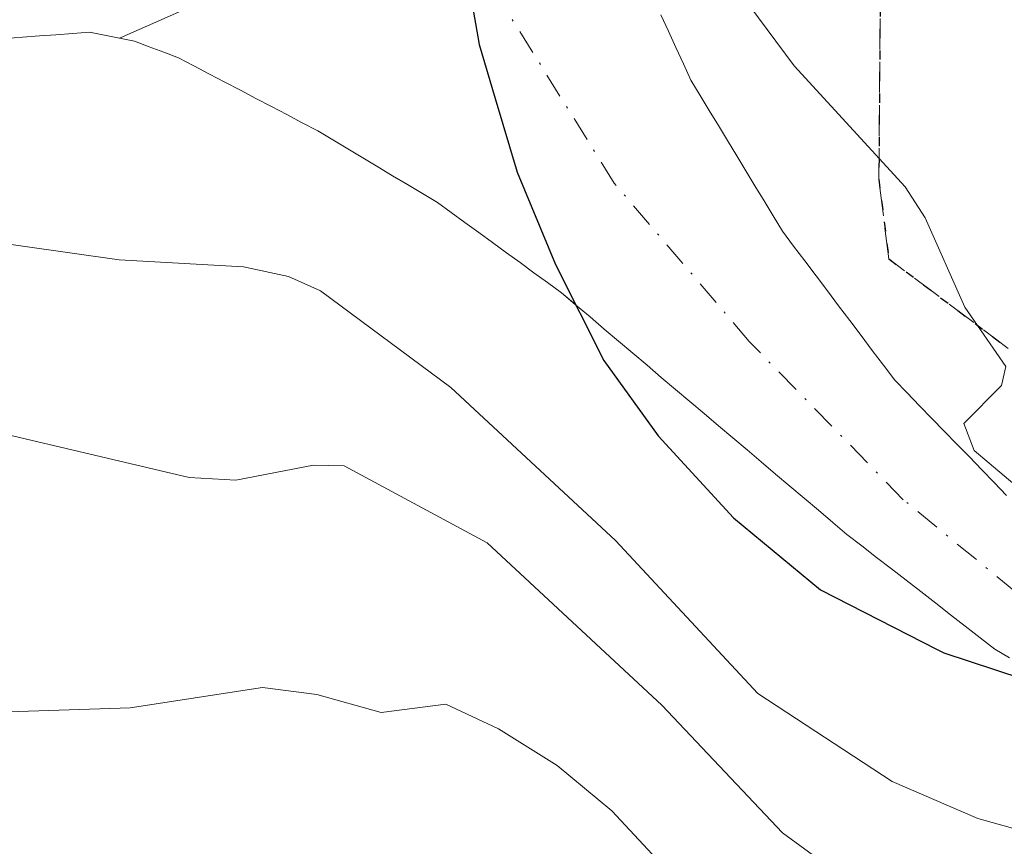
# Model space of a CAD drawing. Units: metres. Extents: x 654479 to 657919, y 4762562 to 4764685.
# Drawn here: x 655951 to 656004, y 4762845 to 4762890 of the extents above; entities that cross this region are included whole.
import ezdxf

# ---------------------------------------------------------------- set-up
doc = ezdxf.new("R2010")
doc.units = ezdxf.units.M
doc.header["$MEASUREMENT"] = 0
for name, pattern in [('DGN Style 3', [2.307223, 1.648017, -0.659207]), ('DGN Style 4', [2.638475, 1.318413, -0.659207, 0.001648, -0.659207]), ('DGN Style 5', [1.153612, 0.494405, -0.659207])]:
    doc.linetypes.add(name, pattern=pattern)
for name, color, linetype, lineweight in [('Arbolado forestal CxS', 92, 'Continuous', 0), ('Comarca', 135, 'Continuous', 13), ('Comarca CxS', 21, 'Continuous', 0), ('Comunidad autónoma', 142, 'Continuous', 30), ('Comunidad Autónoma CxS', 142, 'Continuous', 0), ('Corriente natural Cxs', 4, 'Continuous', 13), ('Corriente natural eje', 4, 'DGN Style 4', 0), ('Curva de nivel normal', 30, 'Continuous', 0), ('Espacio natural protegido', 121, 'Continuous', 13), ('Espacio natural protegido CxS', 121, 'Continuous', 0), ('Municipio', 91, 'Continuous', 13), ('Municipio CxS', 4, 'Continuous', 0), ('Provincia', 7, 'Continuous', 0), ('Provincia CxS', 1, 'Continuous', 0), ('Ruta', 7, 'DGN Style 5', 30), ('Senda', 7, 'DGN Style 3', 0), ('Suelo desnudo CxS', 253, 'Continuous', 0)]:
    doc.layers.add(name, color=color, linetype=linetype, lineweight=lineweight)

msp = doc.modelspace()

# ---------------------------------------------------------------- linework, layer by layer
at = {"layer": 'Arbolado forestal CxS', "color": 92, "linetype": 'Continuous', "lineweight": 0}
for points in [[(656003.7601, 4762864.1801, 884.0119), (656003.1001, 4762864.8701, 884.0263), (656002.4301, 4762865.5501, 884.0573), (656001.7701, 4762866.2301, 884.028), (656001.1001, 4762866.9101, 883.9811), (656000.4401, 4762867.6001, 883.911), (655999.7701, 4762868.2801, 883.749), (655999.1101, 4762868.9601, 883.6053), (655998.4401, 4762869.6501, 883.4745), (655997.7801, 4762870.3301, 883.3605), (655997.1801, 4762871.1301, 883.3025), (655996.5801, 4762871.9201, 883.2451), (655995.9801, 4762872.7201, 883.1565), (655995.3801, 4762873.5101, 882.9982), (655994.7801, 4762874.3101, 882.8448), (655994.1801, 4762875.1101, 882.696), (655993.5801, 4762875.9001, 882.5514), (655992.9801, 4762876.7001, 882.4117), (655992.3801, 4762877.4901, 882.2827), (655991.7801, 4762878.2901, 882.2414), (655991.2901, 4762879.1001, 882.2085), (655990.8001, 4762879.9001, 882.1562), (655990.3101, 4762880.7101, 882.0865), (655989.8201, 4762881.5101, 881.9977), (655989.3401, 4762882.3201, 881.8947), (655988.8501, 4762883.1301, 881.8845), (655988.3601, 4762883.9301, 881.8617), (655987.8701, 4762884.7401, 881.7948), (655987.3801, 4762885.5401, 881.7239), (655986.8901, 4762886.3501, 881.7551), (655986.4901, 4762887.2201, 881.7834), (655986.0901, 4762888.1001, 881.7881), (655985.6901, 4762888.9701, 881.7654), (655985.2901, 4762889.8401, 881.7159)], [(655985.2901, 4762889.8401, 881.7159), (655985.6901, 4762888.9701, 881.7654), (655986.0901, 4762888.1001, 881.7881), (655986.4901, 4762887.2201, 881.7834), (655986.8901, 4762886.3501, 881.7551), (655987.3801, 4762885.5401, 881.7239), (655987.8701, 4762884.7401, 881.7948), (655988.3601, 4762883.9301, 881.8617), (655988.8501, 4762883.1301, 881.8845), (655989.3401, 4762882.3201, 881.8947), (655989.8201, 4762881.5101, 881.9977), (655990.3101, 4762880.7101, 882.0865), (655990.8001, 4762879.9001, 882.1562), (655991.2901, 4762879.1001, 882.2085), (655991.7801, 4762878.2901, 882.2414), (655992.3801, 4762877.4901, 882.2827), (655992.9801, 4762876.7001, 882.4117), (655993.5801, 4762875.9001, 882.5514), (655994.1801, 4762875.1101, 882.696), (655994.7801, 4762874.3101, 882.8448), (655995.3801, 4762873.5101, 882.9982), (655995.9801, 4762872.7201, 883.1565), (655996.5801, 4762871.9201, 883.2451), (655997.1801, 4762871.1301, 883.3025), (655997.7801, 4762870.3301, 883.3605), (655998.4401, 4762869.6501, 883.4745), (655999.1101, 4762868.9601, 883.6053), (655999.7701, 4762868.2801, 883.749), (656000.4401, 4762867.6001, 883.911), (656001.1001, 4762866.9101, 883.9811), (656001.7701, 4762866.2301, 884.028), (656002.4301, 4762865.5501, 884.0573), (656003.1001, 4762864.8701, 884.0263), (656003.7601, 4762864.1801, 884.0119)], [(655950.2901, 4762888.5801, 879.8448), (655951.1801, 4762888.6501, 879.9394), (655952.0801, 4762888.7101, 880.0336), (655952.9701, 4762888.7801, 880.0972), (655953.8701, 4762888.8401, 880.1389), (655954.7601, 4762888.9101, 880.1775), (655955.5601, 4762888.7501, 880.2479), (655956.3701, 4762888.5901, 880.3208), (655957.1701, 4762888.4301, 880.395), (655957.9501, 4762888.1301, 880.4799), (655958.7301, 4762887.8401, 880.5497), (655959.5101, 4762887.5401, 880.6177), (655960.3401, 4762887.1101, 880.7463), (655961.1701, 4762886.6701, 880.8721), (655961.9901, 4762886.2401, 880.9851), (655962.8201, 4762885.8101, 881.0883), (655963.6501, 4762885.3701, 881.1731), (655964.4801, 4762884.9401, 881.2306), (655965.3001, 4762884.5101, 881.2633), (655966.1301, 4762884.0701, 881.2717), (655966.9601, 4762883.6401, 881.2537), (655967.7601, 4762883.1601, 881.2441), (655968.5601, 4762882.6801, 881.2779), (655969.3601, 4762882.2101, 881.3653), (655970.1601, 4762881.7301, 881.4595), (655970.9501, 4762881.2501, 881.5128), (655971.7501, 4762880.7801, 881.5231), (655972.5501, 4762880.3001, 881.4981), (655973.3501, 4762879.8201, 881.5174), (655974.0901, 4762879.2801, 881.5339), (655974.8201, 4762878.7501, 881.5408), (655975.5601, 4762878.2101, 881.5389), (655976.2901, 4762877.6801, 881.5277), (655977.0301, 4762877.1401, 881.5615), (655977.7601, 4762876.6101, 881.5791), (655978.5001, 4762876.0701, 881.5847), (655979.2301, 4762875.5401, 881.5752), (655979.9701, 4762875.0001, 881.551), (655980.7241, 4762874.3652, 881.5183), (655980.7301, 4762874.3601, 881.5179), (655981.5001, 4762873.7101, 881.4659), (655982.2601, 4762873.0601, 881.3966), (655983.0201, 4762872.4201, 881.3899), (655983.7801, 4762871.7801, 881.4354), (655984.5501, 4762871.1301, 881.4675), (655985.3101, 4762870.4801, 881.4855), (655986.0701, 4762869.8401, 881.4887), (655986.8401, 4762869.2001, 881.4773), (655987.6001, 4762868.5501, 881.4631), (655988.3601, 4762867.9001, 881.4925), (655989.1301, 4762867.2601, 881.5282), (655989.8901, 4762866.6201, 881.5941), (655990.6501, 4762865.9701, 881.6268), (655991.4101, 4762865.3201, 881.6247), (655992.1801, 4762864.6801, 881.5863), (655992.9401, 4762864.0401, 881.6157), (655993.7001, 4762863.3901, 881.6741), (655994.4701, 4762862.7401, 881.6856), (655995.2301, 4762862.1001, 881.7293), (655996.0201, 4762861.4901, 881.7877), (655996.8101, 4762860.8701, 881.8197), (655997.6001, 4762860.2601, 881.8427), (655998.3901, 4762859.6501, 881.9519), (655999.1801, 4762859.0401, 882.0048), (655999.9701, 4762858.4201, 882.0003), (656000.7601, 4762857.8101, 881.9402), (656001.5501, 4762857.2001, 881.9203), (656002.3401, 4762856.5801, 881.9707), (656003.1301, 4762855.9701, 882.0546), (656003.9101, 4762855.5001, 882.1165)], [(655950.2901, 4762888.5801, 879.8448), (655951.1801, 4762888.6501, 879.9394), (655952.0801, 4762888.7101, 880.0336), (655952.9701, 4762888.7801, 880.0972), (655953.8701, 4762888.8401, 880.1389), (655954.7601, 4762888.9101, 880.1775), (655955.5601, 4762888.7501, 880.2479), (655956.3701, 4762888.5901, 880.3208), (655957.1701, 4762888.4301, 880.395), (655957.9501, 4762888.1301, 880.4799), (655958.7301, 4762887.8401, 880.5497), (655959.5101, 4762887.5401, 880.6177), (655960.3401, 4762887.1101, 880.7463), (655961.1701, 4762886.6701, 880.8721), (655961.9901, 4762886.2401, 880.9851), (655962.8201, 4762885.8101, 881.0883), (655963.6501, 4762885.3701, 881.1731), (655964.4801, 4762884.9401, 881.2306), (655965.3001, 4762884.5101, 881.2633), (655966.1301, 4762884.0701, 881.2717), (655966.9601, 4762883.6401, 881.2537), (655967.7601, 4762883.1601, 881.2441), (655968.5601, 4762882.6801, 881.2779), (655969.3601, 4762882.2101, 881.3653), (655970.1601, 4762881.7301, 881.4595), (655970.9501, 4762881.2501, 881.5128), (655971.7501, 4762880.7801, 881.5231), (655972.5501, 4762880.3001, 881.4981), (655973.3501, 4762879.8201, 881.5174), (655974.0901, 4762879.2801, 881.5339), (655974.8201, 4762878.7501, 881.5408), (655975.5601, 4762878.2101, 881.5389), (655976.2901, 4762877.6801, 881.5277), (655977.0301, 4762877.1401, 881.5615), (655977.7601, 4762876.6101, 881.5791), (655978.5001, 4762876.0701, 881.5847), (655979.2301, 4762875.5401, 881.5752), (655979.9701, 4762875.0001, 881.551), (655980.7241, 4762874.3652, 881.5183), (655980.7301, 4762874.3601, 881.5179), (655981.5001, 4762873.7101, 881.4659), (655982.2601, 4762873.0601, 881.3966), (655983.0201, 4762872.4201, 881.3899), (655983.7801, 4762871.7801, 881.4354), (655984.5501, 4762871.1301, 881.4675), (655985.3101, 4762870.4801, 881.4855), (655986.0701, 4762869.8401, 881.4887), (655986.8401, 4762869.2001, 881.4773), (655987.6001, 4762868.5501, 881.4631), (655988.3601, 4762867.9001, 881.4925), (655989.1301, 4762867.2601, 881.5282), (655989.8901, 4762866.6201, 881.5941), (655990.6501, 4762865.9701, 881.6268), (655991.4101, 4762865.3201, 881.6247), (655992.1801, 4762864.6801, 881.5863), (655992.9401, 4762864.0401, 881.6157), (655993.7001, 4762863.3901, 881.6741), (655994.4701, 4762862.7401, 881.6856), (655995.2301, 4762862.1001, 881.7293), (655996.0201, 4762861.4901, 881.7877), (655996.8101, 4762860.8701, 881.8197), (655997.6001, 4762860.2601, 881.8427), (655998.3901, 4762859.6501, 881.9519), (655999.1801, 4762859.0401, 882.0048), (655999.9701, 4762858.4201, 882.0003), (656000.7601, 4762857.8101, 881.9402), (656001.5501, 4762857.2001, 881.9203), (656002.3401, 4762856.5801, 881.9707), (656003.1301, 4762855.9701, 882.0546), (656003.9101, 4762855.5001, 882.1165)]]:
    msp.add_polyline3d(points, dxfattribs=at)
at = {"layer": 'Comarca', "color": 135, "linetype": 'Continuous', "lineweight": 13, "flags": 128}
msp.add_lwpolyline([(656024.1011, 4762949.276), (655992.6111, 4762916.6019), (655979.3244, 4762902.9733), (655974.7391, 4762898.2701), (655974.5691, 4762894.075), (655975.5741, 4762888.2511), (655976.4348, 4762885.3757), (655977.6151, 4762881.433), (655979.6591, 4762876.503), (655982.2411, 4762871.3889), (655985.137, 4762867.3559), (655989.1619, 4762862.9899), (655993.8119, 4762859.1449), (656000.0508, 4762855.9539), (656000.3969, 4762855.7769), (656004.5779, 4762854.4051)], dxfattribs=at)
at = {"layer": 'Comarca CxS', "color": 21, "linetype": 'Continuous', "lineweight": 0, "flags": 128}
msp.add_lwpolyline([(656024.1011, 4762949.276), (655992.6111, 4762916.6019), (655979.3244, 4762902.9733), (655974.7391, 4762898.2701), (655974.5691, 4762894.075), (655975.5741, 4762888.2511), (655976.4348, 4762885.3757), (655977.6151, 4762881.433), (655979.6591, 4762876.503), (655982.2411, 4762871.3889), (655985.137, 4762867.3559), (655989.1619, 4762862.9899), (655993.8119, 4762859.1449), (656000.0508, 4762855.9539), (656000.3969, 4762855.7769), (656004.5779, 4762854.4051)], dxfattribs=at)
at = {"layer": 'Comunidad autónoma', "color": 142, "linetype": 'Continuous', "lineweight": 30, "flags": 128}
msp.add_lwpolyline([(656024.1011, 4762949.276), (655992.6111, 4762916.6019), (655979.3244, 4762902.9733), (655974.7391, 4762898.2701), (655974.5691, 4762894.075), (655975.5741, 4762888.2511), (655976.4348, 4762885.3757), (655977.6151, 4762881.433), (655979.6591, 4762876.503), (655982.2411, 4762871.3889), (655985.137, 4762867.3559), (655989.1619, 4762862.9899), (655993.8119, 4762859.1449), (656000.0508, 4762855.9539), (656000.3969, 4762855.7769), (656004.5779, 4762854.4051)], dxfattribs=at)
at = {"layer": 'Comunidad Autónoma CxS', "color": 142, "linetype": 'Continuous', "lineweight": 0, "flags": 128}
msp.add_lwpolyline([(656024.1011, 4762949.276), (655992.6111, 4762916.6019), (655979.3244, 4762902.9733), (655974.7391, 4762898.2701), (655974.5691, 4762894.075), (655975.5741, 4762888.2511), (655976.4348, 4762885.3757), (655977.6151, 4762881.433), (655979.6591, 4762876.503), (655982.2411, 4762871.3889), (655985.137, 4762867.3559), (655989.1619, 4762862.9899), (655993.8119, 4762859.1449), (656000.0508, 4762855.9539), (656000.3969, 4762855.7769), (656004.5779, 4762854.4051)], dxfattribs=at)
at = {"layer": 'Corriente natural Cxs', "color": 4, "linetype": 'Continuous', "lineweight": 13}
for points in [[(655982.1901, 4762911.1601, 880.3043), (655969.2332, 4762895.9324, 880.1302), (655964.1666, 4762892.0401, 880.2207), (655956.3701, 4762888.5901, 880.3208)], [(655982.1901, 4762911.1601, 880.3043), (655969.2332, 4762895.9324, 880.1302), (655964.1666, 4762892.0401, 880.2207), (655956.3701, 4762888.5901, 880.3208)], [(655964.1666, 4762892.0401, 880.2207), (655956.3701, 4762888.5901, 880.3208), (655955.5601, 4762888.7501, 880.2479), (655954.7601, 4762888.9101, 880.1775), (655953.8701, 4762888.8401, 880.1389), (655952.9701, 4762888.7801, 880.0972), (655952.0801, 4762888.7101, 880.0336), (655951.1801, 4762888.6501, 879.9394), (655950.2901, 4762888.5801, 879.8448)], [(656003.9101, 4762855.5001, 882.1165), (656003.1301, 4762855.9701, 882.0546), (656002.3401, 4762856.5801, 881.9707), (656001.5501, 4762857.2001, 881.9203), (656000.7601, 4762857.8101, 881.9402), (655999.9701, 4762858.4201, 882.0003), (655999.1801, 4762859.0401, 882.0048), (655998.3901, 4762859.6501, 881.9519), (655997.6001, 4762860.2601, 881.8427), (655996.8101, 4762860.8701, 881.8197), (655996.0201, 4762861.4901, 881.7877), (655995.2301, 4762862.1001, 881.7293), (655994.4701, 4762862.7401, 881.6856), (655993.7001, 4762863.3901, 881.6741), (655992.9401, 4762864.0401, 881.6157), (655992.1801, 4762864.6801, 881.5863), (655991.4101, 4762865.3201, 881.6247), (655990.6501, 4762865.9701, 881.6268), (655989.8901, 4762866.6201, 881.5941), (655989.1301, 4762867.2601, 881.5282), (655988.3601, 4762867.9001, 881.4925), (655987.6001, 4762868.5501, 881.4631), (655986.8401, 4762869.2001, 881.4773), (655986.0701, 4762869.8401, 881.4887), (655985.3101, 4762870.4801, 881.4855), (655984.5501, 4762871.1301, 881.4675), (655983.7801, 4762871.7801, 881.4354), (655983.0201, 4762872.4201, 881.3899), (655982.2601, 4762873.0601, 881.3966), (655981.5001, 4762873.7101, 881.4659), (655980.7301, 4762874.3601, 881.5179), (655979.9701, 4762875.0001, 881.551), (655979.2301, 4762875.5401, 881.5752), (655978.5001, 4762876.0701, 881.5847), (655977.7601, 4762876.6101, 881.5791), (655977.0301, 4762877.1401, 881.5615), (655976.2901, 4762877.6801, 881.5277), (655975.5601, 4762878.2101, 881.5389), (655974.8201, 4762878.7501, 881.5408), (655974.0901, 4762879.2801, 881.5339), (655973.3501, 4762879.8201, 881.5174), (655972.5501, 4762880.3001, 881.4981), (655971.7501, 4762880.7801, 881.5231), (655970.9501, 4762881.2501, 881.5128), (655970.1601, 4762881.7301, 881.4595), (655969.3601, 4762882.2101, 881.3653), (655968.5601, 4762882.6801, 881.2779), (655967.7601, 4762883.1601, 881.2441), (655966.9601, 4762883.6401, 881.2537), (655966.1301, 4762884.0701, 881.2717), (655965.3001, 4762884.5101, 881.2633), (655964.4801, 4762884.9401, 881.2306), (655963.6501, 4762885.3701, 881.1731), (655962.8201, 4762885.8101, 881.0883), (655961.9901, 4762886.2401, 880.9851), (655961.1701, 4762886.6701, 880.8721), (655960.3401, 4762887.1101, 880.7463), (655959.5101, 4762887.5401, 880.6177), (655958.7301, 4762887.8401, 880.5497), (655957.9501, 4762888.1301, 880.4799), (655957.1701, 4762888.4301, 880.395), (655956.3701, 4762888.5901, 880.3208), (655964.1666, 4762892.0401, 880.2207)], [(655985.2901, 4762889.8401, 881.7159), (655985.6901, 4762888.9701, 881.7654), (655986.0901, 4762888.1001, 881.7881), (655986.4901, 4762887.2201, 881.7834), (655986.8901, 4762886.3501, 881.7551), (655987.3801, 4762885.5401, 881.7239), (655987.8701, 4762884.7401, 881.7948), (655988.3601, 4762883.9301, 881.8617), (655988.8501, 4762883.1301, 881.8845), (655989.3401, 4762882.3201, 881.8947), (655989.8201, 4762881.5101, 881.9977), (655990.3101, 4762880.7101, 882.0865), (655990.8001, 4762879.9001, 882.1562), (655991.2901, 4762879.1001, 882.2085), (655991.7801, 4762878.2901, 882.2414), (655992.3801, 4762877.4901, 882.2827), (655992.9801, 4762876.7001, 882.4117), (655993.5801, 4762875.9001, 882.5514), (655994.1801, 4762875.1101, 882.696), (655994.7801, 4762874.3101, 882.8448), (655995.3801, 4762873.5101, 882.9982), (655995.9801, 4762872.7201, 883.1565), (655996.5801, 4762871.9201, 883.2451), (655997.1801, 4762871.1301, 883.3025), (655997.7801, 4762870.3301, 883.3605), (655998.4401, 4762869.6501, 883.4745), (655999.1101, 4762868.9601, 883.6053), (655999.7701, 4762868.2801, 883.749), (656000.4401, 4762867.6001, 883.911), (656001.1001, 4762866.9101, 883.9811), (656001.7701, 4762866.2301, 884.028), (656002.4301, 4762865.5501, 884.0573), (656003.1001, 4762864.8701, 884.0263), (656003.7601, 4762864.1801, 884.0119)], [(655985.2901, 4762889.8401, 881.7159), (655985.6901, 4762888.9701, 881.7654), (655986.0901, 4762888.1001, 881.7881), (655986.4901, 4762887.2201, 881.7834), (655986.8901, 4762886.3501, 881.7551), (655987.3801, 4762885.5401, 881.7239), (655987.8701, 4762884.7401, 881.7948), (655988.3601, 4762883.9301, 881.8617), (655988.8501, 4762883.1301, 881.8845), (655989.3401, 4762882.3201, 881.8947), (655989.8201, 4762881.5101, 881.9977), (655990.3101, 4762880.7101, 882.0865), (655990.8001, 4762879.9001, 882.1562), (655991.2901, 4762879.1001, 882.2085), (655991.7801, 4762878.2901, 882.2414), (655992.3801, 4762877.4901, 882.2827), (655992.9801, 4762876.7001, 882.4117), (655993.5801, 4762875.9001, 882.5514), (655994.1801, 4762875.1101, 882.696), (655994.7801, 4762874.3101, 882.8448), (655995.3801, 4762873.5101, 882.9982), (655995.9801, 4762872.7201, 883.1565), (655996.5801, 4762871.9201, 883.2451), (655997.1801, 4762871.1301, 883.3025), (655997.7801, 4762870.3301, 883.3605), (655998.4401, 4762869.6501, 883.4745), (655999.1101, 4762868.9601, 883.6053), (655999.7701, 4762868.2801, 883.749), (656000.4401, 4762867.6001, 883.911), (656001.1001, 4762866.9101, 883.9811), (656001.7701, 4762866.2301, 884.028), (656002.4301, 4762865.5501, 884.0573), (656003.1001, 4762864.8701, 884.0263), (656003.7601, 4762864.1801, 884.0119)], [(655956.3701, 4762888.5901, 880.3208), (655955.5601, 4762888.7501, 880.2479), (655954.7601, 4762888.9101, 880.1775), (655953.8701, 4762888.8401, 880.1389), (655952.9701, 4762888.7801, 880.0972), (655952.0801, 4762888.7101, 880.0336), (655951.1801, 4762888.6501, 879.9394), (655950.2901, 4762888.5801, 879.8448)], [(656003.9101, 4762855.5001, 882.1165), (656003.1301, 4762855.9701, 882.0546), (656002.3401, 4762856.5801, 881.9707), (656001.5501, 4762857.2001, 881.9203), (656000.7601, 4762857.8101, 881.9402), (655999.9701, 4762858.4201, 882.0003), (655999.1801, 4762859.0401, 882.0048), (655998.3901, 4762859.6501, 881.9519), (655997.6001, 4762860.2601, 881.8427), (655996.8101, 4762860.8701, 881.8197), (655996.0201, 4762861.4901, 881.7877), (655995.2301, 4762862.1001, 881.7293), (655994.4701, 4762862.7401, 881.6856), (655993.7001, 4762863.3901, 881.6741), (655992.9401, 4762864.0401, 881.6157), (655992.1801, 4762864.6801, 881.5863), (655991.4101, 4762865.3201, 881.6247), (655990.6501, 4762865.9701, 881.6268), (655989.8901, 4762866.6201, 881.5941), (655989.1301, 4762867.2601, 881.5282), (655988.3601, 4762867.9001, 881.4925), (655987.6001, 4762868.5501, 881.4631), (655986.8401, 4762869.2001, 881.4773), (655986.0701, 4762869.8401, 881.4887), (655985.3101, 4762870.4801, 881.4855), (655984.5501, 4762871.1301, 881.4675), (655983.7801, 4762871.7801, 881.4354), (655983.0201, 4762872.4201, 881.3899), (655982.2601, 4762873.0601, 881.3966), (655981.5001, 4762873.7101, 881.4659), (655980.7301, 4762874.3601, 881.5179), (655979.9701, 4762875.0001, 881.551), (655979.2301, 4762875.5401, 881.5752), (655978.5001, 4762876.0701, 881.5847), (655977.7601, 4762876.6101, 881.5791), (655977.0301, 4762877.1401, 881.5615), (655976.2901, 4762877.6801, 881.5277), (655975.5601, 4762878.2101, 881.5389), (655974.8201, 4762878.7501, 881.5408), (655974.0901, 4762879.2801, 881.5339), (655973.3501, 4762879.8201, 881.5174), (655972.5501, 4762880.3001, 881.4981), (655971.7501, 4762880.7801, 881.5231), (655970.9501, 4762881.2501, 881.5128), (655970.1601, 4762881.7301, 881.4595), (655969.3601, 4762882.2101, 881.3653), (655968.5601, 4762882.6801, 881.2779), (655967.7601, 4762883.1601, 881.2441), (655966.9601, 4762883.6401, 881.2537), (655966.1301, 4762884.0701, 881.2717), (655965.3001, 4762884.5101, 881.2633), (655964.4801, 4762884.9401, 881.2306), (655963.6501, 4762885.3701, 881.1731), (655962.8201, 4762885.8101, 881.0883), (655961.9901, 4762886.2401, 880.9851), (655961.1701, 4762886.6701, 880.8721), (655960.3401, 4762887.1101, 880.7463), (655959.5101, 4762887.5401, 880.6177), (655958.7301, 4762887.8401, 880.5497), (655957.9501, 4762888.1301, 880.4799), (655957.1701, 4762888.4301, 880.395), (655956.3701, 4762888.5901, 880.3208)]]:
    msp.add_polyline3d(points, dxfattribs=at)
at = {"layer": 'Corriente natural eje', "color": 4, "linetype": 'DGN Style 4', "lineweight": 0}
msp.add_polyline3d([(656015.7965, 4762852.9429, 882.0383), (656008.4901, 4762855.5401, 882.2777), (655998.2401, 4762863.9501, 882.2987), (655990.0101, 4762872.4001, 881.7023), (655982.7901, 4762880.8601, 881.0959), (655976.5601, 4762890.8601, 880.8553), (655970.4201, 4762895.3001, 880.2429), (655962.3301, 4762899.6101, 879.8447)], dxfattribs=at)
at = {"layer": 'Curva de nivel normal', "color": 30, "linetype": 'Continuous', "lineweight": 0, "flags": 128}
for points, elevation in [([(656004.43, 4762864.55), (656002.03, 4762866.58), (656001.47, 4762868.02), (656003.49, 4762870.04), (656003.71, 4762871.06), (656001.52, 4762874.23), (655999.4, 4762879), (655998.34, 4762880.65), (655992.41, 4762887.11), (655989.53, 4762891.01), (655986.96, 4762895.65), (655985.75, 4762899.25), (655985.83, 4762900.49), (655986.32, 4762901.51), (655990.27, 4762905.93), (655995.71, 4762909.71), (656005.34, 4762918.03)], 885), ([(655887.68, 4762863.58), (655891.71, 4762864.1), (655895.19, 4762865.34), (655900.78, 4762868.77), (655908.06, 4762871.69), (655910.84, 4762872.32), (655922.76, 4762873.78), (655933.09, 4762876.09), (655941.61, 4762876.87), (655948.42, 4762877.88), (655956.34, 4762876.76), (655962.98, 4762876.39), (655965.39, 4762875.87), (655967.11, 4762875.11), (655974.07, 4762869.94), (655982.86, 4762861.78), (655990.46, 4762853.6), (655997.65, 4762848.9), (656002.22, 4762846.93), (656005.48, 4762846.02)], 885), ([(655868.78, 4762858), (655889.92, 4762857.27), (655892.44, 4762858), (655898.87, 4762860.93), (655904.15, 4762862.84), (655918.38, 4762866.85), (655924.79, 4762868), (655929.1, 4762868.37), (655944.73, 4762868.75), (655960.08, 4762865.14), (655962.58, 4762865), (655966.72, 4762865.8), (655968.36, 4762865.76), (655976.01, 4762861.65), (655985.34, 4762852.97), (655991.79, 4762846.17), (655995.23, 4762843.65)], 890), ([(655885.67, 4762850.9), (655893.41, 4762851.29), (655899.72, 4762852.07), (655911.22, 4762854.22), (655916.62, 4762854.58), (655922.37, 4762854.38), (655928.11, 4762853.76), (655931.79, 4762853), (655938.55, 4762850.81), (655940.38, 4762851), (655946.6, 4762852.49), (655956.94, 4762852.84), (655964, 4762853.92), (655966.9, 4762853.54), (655970.35, 4762852.59), (655973.79, 4762853.04), (655976.61, 4762851.72), (655979.74, 4762849.76), (655982.66, 4762847.34), (655989.87, 4762839.61)], 895)]:
    msp.add_lwpolyline(points, dxfattribs=dict(at, elevation=elevation))
at = {"layer": 'Espacio natural protegido', "color": 121, "linetype": 'Continuous', "lineweight": 13, "flags": 128}
msp.add_lwpolyline([(656024.1011, 4762949.276), (655992.6111, 4762916.6019), (655979.3244, 4762902.9733), (655974.7391, 4762898.2701), (655974.5691, 4762894.075), (655975.5741, 4762888.2511), (655976.4348, 4762885.3757), (655977.6151, 4762881.433), (655979.6591, 4762876.503), (655982.2411, 4762871.3889), (655985.137, 4762867.3559), (655989.1619, 4762862.9899), (655993.8119, 4762859.1449), (656000.0508, 4762855.9539), (656000.3969, 4762855.7769), (656004.5779, 4762854.4051)], dxfattribs=at)
msp.add_lwpolyline([(656024.1011, 4762949.276), (655992.6111, 4762916.6019), (655979.3244, 4762902.9733), (655974.7391, 4762898.2701), (655974.5691, 4762894.075), (655975.5741, 4762888.2511), (655976.4348, 4762885.3757), (655977.6151, 4762881.433), (655979.6591, 4762876.503), (655982.2411, 4762871.3889), (655985.137, 4762867.3559), (655989.1619, 4762862.9899), (655993.8119, 4762859.1449), (656000.0508, 4762855.9539), (656000.3969, 4762855.7769), (656004.5779, 4762854.4051)], dxfattribs=at)
at = {"layer": 'Espacio natural protegido CxS', "color": 121, "linetype": 'Continuous', "lineweight": 0, "flags": 128}
msp.add_lwpolyline([(656024.1011, 4762949.276), (655992.6111, 4762916.6019), (655979.3244, 4762902.9733), (655974.7391, 4762898.2701), (655974.5691, 4762894.075), (655975.5741, 4762888.2511), (655976.4348, 4762885.3757), (655977.6151, 4762881.433), (655979.6591, 4762876.503), (655982.2411, 4762871.3889), (655985.137, 4762867.3559), (655989.1619, 4762862.9899), (655993.8119, 4762859.1449), (656000.0508, 4762855.9539), (656000.3969, 4762855.7769), (656004.5779, 4762854.4051)], dxfattribs=at)
msp.add_lwpolyline([(656024.1011, 4762949.276), (655992.6111, 4762916.6019), (655979.3244, 4762902.9733), (655974.7391, 4762898.2701), (655974.5691, 4762894.075), (655975.5741, 4762888.2511), (655976.4348, 4762885.3757), (655977.6151, 4762881.433), (655979.6591, 4762876.503), (655982.2411, 4762871.3889), (655985.137, 4762867.3559), (655989.1619, 4762862.9899), (655993.8119, 4762859.1449), (656000.0508, 4762855.9539), (656000.3969, 4762855.7769), (656004.5779, 4762854.4051)], dxfattribs=at)
at = {"layer": 'Municipio', "color": 91, "linetype": 'Continuous', "lineweight": 13, "flags": 128}
msp.add_lwpolyline([(656024.1011, 4762949.276), (655992.6111, 4762916.6019), (655979.3244, 4762902.9733), (655974.7391, 4762898.2701), (655974.5691, 4762894.075), (655975.5741, 4762888.2511), (655976.4348, 4762885.3757), (655977.6151, 4762881.433), (655979.6591, 4762876.503), (655982.2411, 4762871.3889), (655985.137, 4762867.3559), (655989.1619, 4762862.9899), (655993.8119, 4762859.1449), (656000.0508, 4762855.9539), (656000.3969, 4762855.7769), (656004.5779, 4762854.4051)], dxfattribs=at)
at = {"layer": 'Municipio CxS', "color": 4, "linetype": 'Continuous', "lineweight": 0, "flags": 128}
msp.add_lwpolyline([(656024.1011, 4762949.276), (655992.6111, 4762916.6019), (655979.3244, 4762902.9733), (655974.7391, 4762898.2701), (655974.5691, 4762894.075), (655975.5741, 4762888.2511), (655976.4348, 4762885.3757), (655977.6151, 4762881.433), (655979.6591, 4762876.503), (655982.2411, 4762871.3889), (655985.137, 4762867.3559), (655989.1619, 4762862.9899), (655993.8119, 4762859.1449), (656000.0508, 4762855.9539), (656000.3969, 4762855.7769), (656004.5779, 4762854.4051)], dxfattribs=at)
at = {"layer": 'Provincia', "color": 7, "linetype": 'Continuous', "lineweight": 0, "flags": 128}
msp.add_lwpolyline([(656024.1011, 4762949.276), (655992.6111, 4762916.6019), (655979.3244, 4762902.9733), (655974.7391, 4762898.2701), (655974.5691, 4762894.075), (655975.5741, 4762888.2511), (655976.4348, 4762885.3757), (655977.6151, 4762881.433), (655979.6591, 4762876.503), (655982.2411, 4762871.3889), (655985.137, 4762867.3559), (655989.1619, 4762862.9899), (655993.8119, 4762859.1449), (656000.0508, 4762855.9539), (656000.3969, 4762855.7769), (656004.5779, 4762854.4051)], dxfattribs=at)
at = {"layer": 'Provincia CxS', "color": 1, "linetype": 'Continuous', "lineweight": 0, "flags": 128}
msp.add_lwpolyline([(656024.1011, 4762949.276), (655992.6111, 4762916.6019), (655979.3244, 4762902.9733), (655974.7391, 4762898.2701), (655974.5691, 4762894.075), (655975.5741, 4762888.2511), (655976.4348, 4762885.3757), (655977.6151, 4762881.433), (655979.6591, 4762876.503), (655982.2411, 4762871.3889), (655985.137, 4762867.3559), (655989.1619, 4762862.9899), (655993.8119, 4762859.1449), (656000.0508, 4762855.9539), (656000.3969, 4762855.7769), (656004.5779, 4762854.4051)], dxfattribs=at)
at = {"layer": 'Ruta', "color": 7, "linetype": 'DGN Style 5', "lineweight": 30}
msp.add_polyline3d([(656008.7669, 4762908.327, 903.9979), (656002.0677, 4762900.7493, 898.0882), (655997.0001, 4762890.2501, 900.3635), (655996.9321, 4762881.0703, 897.7581), (655997.4641, 4762876.8139, 896.9391), (656003.8488, 4762872.0254, 898.8032)], dxfattribs=at)
at = {"layer": 'Senda', "color": 7, "linetype": 'DGN Style 3', "lineweight": 0}
msp.add_polyline3d([(656003.8488, 4762872.0254, 898.8032), (655997.4641, 4762876.8139, 896.9391), (655996.9321, 4762881.0703, 897.7581), (655997.0001, 4762890.2501, 900.3635), (656002.0677, 4762900.7493, 898.0882), (656008.7669, 4762908.327, 903.9979)], dxfattribs=at)
at = {"layer": 'Suelo desnudo CxS', "color": 253, "linetype": 'Continuous', "lineweight": 0}
for points in [[(655985.2901, 4762889.8401, 881.7159), (655985.6901, 4762888.9701, 881.7654), (655986.0901, 4762888.1001, 881.7881), (655986.4901, 4762887.2201, 881.7834), (655986.8901, 4762886.3501, 881.7551), (655987.3801, 4762885.5401, 881.7239), (655987.8701, 4762884.7401, 881.7948), (655988.3601, 4762883.9301, 881.8617), (655988.8501, 4762883.1301, 881.8845), (655989.3401, 4762882.3201, 881.8947), (655989.8201, 4762881.5101, 881.9977), (655990.3101, 4762880.7101, 882.0865), (655990.8001, 4762879.9001, 882.1562), (655991.2901, 4762879.1001, 882.2085), (655991.7801, 4762878.2901, 882.2414), (655992.3801, 4762877.4901, 882.2827), (655992.9801, 4762876.7001, 882.4117), (655993.5801, 4762875.9001, 882.5514), (655994.1801, 4762875.1101, 882.696), (655994.7801, 4762874.3101, 882.8448), (655995.3801, 4762873.5101, 882.9982), (655995.9801, 4762872.7201, 883.1565), (655996.5801, 4762871.9201, 883.2451), (655997.1801, 4762871.1301, 883.3025), (655997.7801, 4762870.3301, 883.3605), (655998.4401, 4762869.6501, 883.4745), (655999.1101, 4762868.9601, 883.6053), (655999.7701, 4762868.2801, 883.749), (656000.4401, 4762867.6001, 883.911), (656001.1001, 4762866.9101, 883.9811), (656001.7701, 4762866.2301, 884.028), (656002.4301, 4762865.5501, 884.0573), (656003.1001, 4762864.8701, 884.0263), (656003.7601, 4762864.1801, 884.0119)], [(655985.2901, 4762889.8401, 881.7159), (655985.6901, 4762888.9701, 881.7654), (655986.0901, 4762888.1001, 881.7881), (655986.4901, 4762887.2201, 881.7834), (655986.8901, 4762886.3501, 881.7551), (655987.3801, 4762885.5401, 881.7239), (655987.8701, 4762884.7401, 881.7948), (655988.3601, 4762883.9301, 881.8617), (655988.8501, 4762883.1301, 881.8845), (655989.3401, 4762882.3201, 881.8947), (655989.8201, 4762881.5101, 881.9977), (655990.3101, 4762880.7101, 882.0865), (655990.8001, 4762879.9001, 882.1562), (655991.2901, 4762879.1001, 882.2085), (655991.7801, 4762878.2901, 882.2414), (655992.3801, 4762877.4901, 882.2827), (655992.9801, 4762876.7001, 882.4117), (655993.5801, 4762875.9001, 882.5514), (655994.1801, 4762875.1101, 882.696), (655994.7801, 4762874.3101, 882.8448), (655995.3801, 4762873.5101, 882.9982), (655995.9801, 4762872.7201, 883.1565), (655996.5801, 4762871.9201, 883.2451), (655997.1801, 4762871.1301, 883.3025), (655997.7801, 4762870.3301, 883.3605), (655998.4401, 4762869.6501, 883.4745), (655999.1101, 4762868.9601, 883.6053), (655999.7701, 4762868.2801, 883.749), (656000.4401, 4762867.6001, 883.911), (656001.1001, 4762866.9101, 883.9811), (656001.7701, 4762866.2301, 884.028), (656002.4301, 4762865.5501, 884.0573), (656003.1001, 4762864.8701, 884.0263), (656003.7601, 4762864.1801, 884.0119)], [(656003.9101, 4762855.5001, 882.1165), (656003.1301, 4762855.9701, 882.0546), (656002.3401, 4762856.5801, 881.9707), (656001.5501, 4762857.2001, 881.9203), (656000.7601, 4762857.8101, 881.9402), (655999.9701, 4762858.4201, 882.0003), (655999.1801, 4762859.0401, 882.0048), (655998.3901, 4762859.6501, 881.9519), (655997.6001, 4762860.2601, 881.8427), (655996.8101, 4762860.8701, 881.8197), (655996.0201, 4762861.4901, 881.7877), (655995.2301, 4762862.1001, 881.7293), (655994.4701, 4762862.7401, 881.6856), (655993.7001, 4762863.3901, 881.6741), (655992.9401, 4762864.0401, 881.6157), (655992.1801, 4762864.6801, 881.5863), (655991.4101, 4762865.3201, 881.6247), (655990.6501, 4762865.9701, 881.6268), (655989.8901, 4762866.6201, 881.5941), (655989.1301, 4762867.2601, 881.5282), (655988.3601, 4762867.9001, 881.4925), (655987.6001, 4762868.5501, 881.4631), (655986.8401, 4762869.2001, 881.4773), (655986.0701, 4762869.8401, 881.4887), (655985.3101, 4762870.4801, 881.4855), (655984.5501, 4762871.1301, 881.4675), (655983.7801, 4762871.7801, 881.4354), (655983.0201, 4762872.4201, 881.3899), (655982.2601, 4762873.0601, 881.3966), (655981.5001, 4762873.7101, 881.4659), (655980.7301, 4762874.3601, 881.5179), (655980.7241, 4762874.3652, 881.5183), (655979.9701, 4762875.0001, 881.551), (655979.2301, 4762875.5401, 881.5752), (655978.5001, 4762876.0701, 881.5847), (655977.7601, 4762876.6101, 881.5791), (655977.0301, 4762877.1401, 881.5615), (655976.2901, 4762877.6801, 881.5277), (655975.5601, 4762878.2101, 881.5389), (655974.8201, 4762878.7501, 881.5408), (655974.0901, 4762879.2801, 881.5339), (655973.3501, 4762879.8201, 881.5174), (655972.5501, 4762880.3001, 881.4981), (655971.7501, 4762880.7801, 881.5231), (655970.9501, 4762881.2501, 881.5128), (655970.1601, 4762881.7301, 881.4595), (655969.3601, 4762882.2101, 881.3653), (655968.5601, 4762882.6801, 881.2779), (655967.7601, 4762883.1601, 881.2441), (655966.9601, 4762883.6401, 881.2537), (655966.1301, 4762884.0701, 881.2717), (655965.3001, 4762884.5101, 881.2633), (655964.4801, 4762884.9401, 881.2306), (655963.6501, 4762885.3701, 881.1731), (655962.8201, 4762885.8101, 881.0883), (655961.9901, 4762886.2401, 880.9851), (655961.1701, 4762886.6701, 880.8721), (655960.3401, 4762887.1101, 880.7463), (655959.5101, 4762887.5401, 880.6177), (655958.7301, 4762887.8401, 880.5497), (655957.9501, 4762888.1301, 880.4799), (655957.1701, 4762888.4301, 880.395), (655956.3701, 4762888.5901, 880.3208), (655955.5601, 4762888.7501, 880.2479), (655954.7601, 4762888.9101, 880.1775), (655953.8701, 4762888.8401, 880.1389), (655952.9701, 4762888.7801, 880.0972), (655952.0801, 4762888.7101, 880.0336), (655951.1801, 4762888.6501, 879.9394), (655950.2901, 4762888.5801, 879.8448)], [(655950.2901, 4762888.5801, 879.8448), (655951.1801, 4762888.6501, 879.9394), (655952.0801, 4762888.7101, 880.0336), (655952.9701, 4762888.7801, 880.0972), (655953.8701, 4762888.8401, 880.1389), (655954.7601, 4762888.9101, 880.1775), (655955.5601, 4762888.7501, 880.2479), (655956.3701, 4762888.5901, 880.3208), (655957.1701, 4762888.4301, 880.395), (655957.9501, 4762888.1301, 880.4799), (655958.7301, 4762887.8401, 880.5497), (655959.5101, 4762887.5401, 880.6177), (655960.3401, 4762887.1101, 880.7463), (655961.1701, 4762886.6701, 880.8721), (655961.9901, 4762886.2401, 880.9851), (655962.8201, 4762885.8101, 881.0883), (655963.6501, 4762885.3701, 881.1731), (655964.4801, 4762884.9401, 881.2306), (655965.3001, 4762884.5101, 881.2633), (655966.1301, 4762884.0701, 881.2717), (655966.9601, 4762883.6401, 881.2537), (655967.7601, 4762883.1601, 881.2441), (655968.5601, 4762882.6801, 881.2779), (655969.3601, 4762882.2101, 881.3653), (655970.1601, 4762881.7301, 881.4595), (655970.9501, 4762881.2501, 881.5128), (655971.7501, 4762880.7801, 881.5231), (655972.5501, 4762880.3001, 881.4981), (655973.3501, 4762879.8201, 881.5174), (655974.0901, 4762879.2801, 881.5339), (655974.8201, 4762878.7501, 881.5408), (655975.5601, 4762878.2101, 881.5389), (655976.2901, 4762877.6801, 881.5277), (655977.0301, 4762877.1401, 881.5615), (655977.7601, 4762876.6101, 881.5791), (655978.5001, 4762876.0701, 881.5847), (655979.2301, 4762875.5401, 881.5752), (655979.9701, 4762875.0001, 881.551), (655980.7241, 4762874.3652, 881.5183), (655980.7301, 4762874.3601, 881.5179), (655981.5001, 4762873.7101, 881.4659), (655982.2601, 4762873.0601, 881.3966), (655983.0201, 4762872.4201, 881.3899), (655983.7801, 4762871.7801, 881.4354), (655984.5501, 4762871.1301, 881.4675), (655985.3101, 4762870.4801, 881.4855), (655986.0701, 4762869.8401, 881.4887), (655986.8401, 4762869.2001, 881.4773), (655987.6001, 4762868.5501, 881.4631), (655988.3601, 4762867.9001, 881.4925), (655989.1301, 4762867.2601, 881.5282), (655989.8901, 4762866.6201, 881.5941), (655990.6501, 4762865.9701, 881.6268), (655991.4101, 4762865.3201, 881.6247), (655992.1801, 4762864.6801, 881.5863), (655992.9401, 4762864.0401, 881.6157), (655993.7001, 4762863.3901, 881.6741), (655994.4701, 4762862.7401, 881.6856), (655995.2301, 4762862.1001, 881.7293), (655996.0201, 4762861.4901, 881.7877), (655996.8101, 4762860.8701, 881.8197), (655997.6001, 4762860.2601, 881.8427), (655998.3901, 4762859.6501, 881.9519), (655999.1801, 4762859.0401, 882.0048), (655999.9701, 4762858.4201, 882.0003), (656000.7601, 4762857.8101, 881.9402), (656001.5501, 4762857.2001, 881.9203), (656002.3401, 4762856.5801, 881.9707), (656003.1301, 4762855.9701, 882.0546), (656003.9101, 4762855.5001, 882.1165)]]:
    msp.add_polyline3d(points, dxfattribs=at)

doc.saveas('drawing.dxf')
